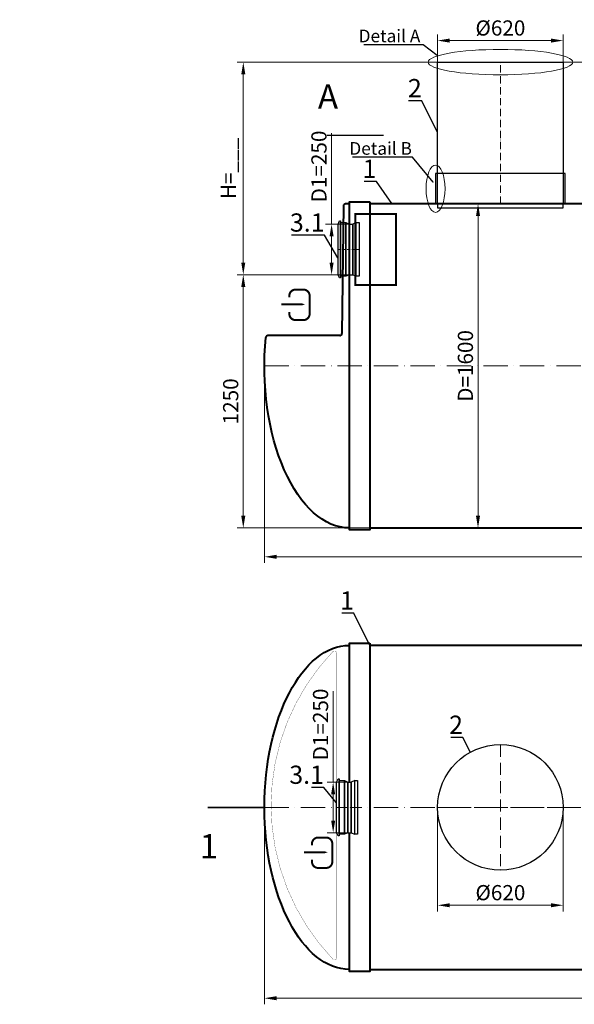
# Model space of a CAD drawing. Units: millimetres. Extents: x 41697 to 141802, y -20280 to 745.
# Drawn here: x 41697 to 44434, y -20280 to -15418 of the extents above; entities that cross this region are included whole.
import ezdxf
from ezdxf import colors
from ezdxf.entities.mleader import LeaderData, LeaderLine
from ezdxf.math import Vec2, Vec3

# ---------------------------------------------------------------- set-up
doc = ezdxf.new("R2010")
doc.units = ezdxf.units.MM
doc.set_wipeout_variables(frame=1)
doc.linetypes.add('ACAD_ISO10W100', pattern=[18, 12, -3, 0, -3])
doc.layers.add('2-Bottom level  of pipe', color=7, linetype='Continuous')
doc.layers.add('Бозовая комплектация', color=7, linetype='Continuous', lineweight=40)
doc.styles.add('ГОСТ', font='isocpeur.ttf', dxfattribs={"width": 0.95, "oblique": 15, "height": 2.5})
doc.dimstyles.new('ГОСТ', dxfattribs={"dimtxt": 2.5, "dimasz": 2, "dimexe": 1, "dimexo": 0, "dimgap": 0.5, "dimtad": 1, "dimdec": 0, "dimtxsty": 'ГОСТ', "dimcen": -2.5, "dimclrd": 7, "dimclre": 7, "dimclrt": 7, "dimadec": 0, "dimazin": 0, "dimtfac": 1, "dimtdec": 0, "dimtmove": 1, "dimatfit": 3, "dimldrblk": 'DOT', "dimfxl": 1, "dimtfill": 1, "dimlwd": 15, "dimlwe": 15, "dimarcsym": 1})

# ---------------------------------------------------------------- blocks, each defined once
blk = doc.blocks.new('*U23')
at = {"color": 7, "linetype": 'ACAD_ISO10W100', "lineweight": 13, "ltscale": 5}
for p, q in [((0, 310), (0, -310)), ((-310, 0), (310, 0))]:
    blk.add_line(p, q, dxfattribs=at)
at = {"layer": '2-Bottom level  of pipe', "color": 7, "lineweight": 30, "ltscale": 50}
blk.add_circle((0, 0), 310, dxfattribs=at)
blk.add_circle((0, 0), 310, dxfattribs=at)
blk = doc.blocks.new('Вход')
at = {"color": 252, "linetype": 'Continuous', "lineweight": 15, "ltscale": 20, "true_color": 0x939598, "const_width": 10}
blk.add_lwpolyline([(-100, -34.9), (-100, -45, 0.414214), (-70, -75), (-30, -75, 0.414214), (0, -45), (0, 45, 0.414214), (-30, 75), (-70, 75, 0.414214), (-100, 45), (-100, 36.6)], format="xyb", dxfattribs=at)
at = {"color": 252, "linetype": 'Continuous', "lineweight": 15, "ltscale": 20, "true_color": 0x939598}
blk.add_lwpolyline([(-140, 2.2, 10, 10, 0), (-78.5, 2.2, 35, 2, 0), (-25, 2.2, 2, 2, 0)], format="xyseb", dxfattribs=at)
blk = doc.blocks.new('_Dot')
at = {"color": 0, "linetype": 'ByBlock', "lineweight": -2}
blk.add_line((-0.5, 0), (-1, 0), dxfattribs=at)
at = {"color": 0, "linetype": 'ByBlock', "const_width": 0.5}
blk.add_lwpolyline([(-0.25, 0, 1), (0.25, 0, 1)], format="xyb", close=True, dxfattribs=at)
blk = doc.blocks.new('*U73')
at = {"color": 7, "linetype": 'ACAD_ISO10W100', "lineweight": 15, "ltscale": 10}
blk.add_line((0, 0), (3800, 0), dxfattribs=at)
at = {"color": 250, "lineweight": 40, "ltscale": 20}
for points in [[(520, 810), (520, -810), (420, -810), (420, 810)], [(520, 800), (520, -800), (3280, -800), (3280, 800)], [(3280, 810), (3280, -810), (3380, -810), (3380, 810)]]:
    blk.add_lwpolyline(points, close=True, dxfattribs=at)
at = {"color": 250, "lineweight": 40, "ltscale": 20, "extrusion": (0, 0, -1)}
blk.add_ellipse((420, 0), major_axis=(0, 800), ratio=0.525, start_param=3.141593, end_param=6.283185, dxfattribs=at)
at = {"color": 250, "lineweight": 40, "ltscale": 20}
blk.add_ellipse((3380, 0), major_axis=(0, 800), ratio=0.525, start_param=3.141593, end_param=6.283185, dxfattribs=at)
blk = doc.blocks.new('*U22')
at = {"color": 250, "linetype": 'ACAD_ISO10W100', "lineweight": 15, "ltscale": 3}
blk.add_line((-0.8, -0.3), (-0.8, 699.7), dxfattribs=at)
at = {"color": 250, "lineweight": 30, "ltscale": 20}
blk.add_lwpolyline([(-310.8, 699.7), (309.2, 699.7), (309.2, -0.3), (-310.8, -0.3)], close=True, dxfattribs=at)
at = {"layer": '2-Bottom level  of pipe', "color": 7, "lineweight": 30, "ltscale": 50}
for points in [[(-320.8, -0.3), (319.2, -0.3), (319.2, 149.7), (-320.8, 149.7)], [(-310.8, -20.3), (309.2, -20.3), (309.2, -0.3), (-310.8, -0.3)]]:
    blk.add_lwpolyline(points, close=True, dxfattribs=at)
blk = doc.blocks.new('*U288')
at = {"color": 250, "lineweight": 40, "ltscale": 20}
for p, q in [((389.8, 790.2), (382.2, 159.8)), ((420, 800), (399.8, 800)), ((3380, 800), (3400.2, 800)), ((3410.2, 790.2), (3417.8, 159.8)), ((372.2, 150), (16.5, 150)), ((3427.8, 150), (3783.5, 150))]:
    blk.add_line(p, q, dxfattribs=at)
at = {"color": 7, "linetype": 'ACAD_ISO10W100', "lineweight": 15, "ltscale": 10}
blk.add_line((0, 0), (3800, 0), dxfattribs=at)
at = {"color": 250, "lineweight": 40, "ltscale": 20}
for points in [[(520, 810), (520, -810), (420, -810), (420, 810)], [(520, 800), (520, -800), (3280, -800), (3280, 800)], [(3280, 810), (3280, -810), (3380, -810), (3380, 810)]]:
    blk.add_lwpolyline(points, close=True, dxfattribs=at)
for centre, start, end in [((399.8, 790), 90, 178.8481), ((3400.2, 790), 1.1519, 90), ((16.5, 140), 90, 174.6323), ((372.2, 160), 270, 358.8481), ((3427.8, 160), 181.1519, 270), ((3783.5, 140), 5.3677, 90)]:
    blk.add_arc(centre, 10, start, end, dxfattribs=at)
at = {"color": 250, "lineweight": 40, "ltscale": 20, "extrusion": (0, 0, -1)}
blk.add_ellipse((420, 0), major_axis=(0, 800), ratio=0.525, start_param=3.141593, end_param=4.889483, dxfattribs=at)
at = {"color": 250, "lineweight": 40, "ltscale": 20}
blk.add_ellipse((3380, 0), major_axis=(0, 800), ratio=0.525, start_param=3.141593, end_param=4.889483, dxfattribs=at)
blk = doc.blocks.new('*D425')
at = {"layer": 'Defpoints', "color": 0, "lineweight": 15, "ltscale": 20, "transparency": 16777216}
for p in [(44379.5, -15521.3), (43759.5, -15758.2), (44379.5, -15758.2)]:
    blk.add_point(p, dxfattribs=at)
at = {"layer": 'Бозовая комплектация', "color": 7, "linetype": 'Continuous', "lineweight": 15, "ltscale": 20, "transparency": 16777216}
for p, q in [((43759.5, -15758.2), (43759.5, -15491.3)), ((44379.5, -15758.2), (44379.5, -15491.3)), ((43819.5, -15521.3), (44319.5, -15521.3))]:
    blk.add_line(p, q, dxfattribs=at)
at = {"layer": 'Бозовая комплектация', "color": 7, "lineweight": 15, "ltscale": 20, "transparency": 16777216}
for points in [[(43819.5, -15511.3), (43819.5, -15531.3), (43759.5, -15521.3)], [(44319.5, -15511.3), (44319.5, -15531.3), (44379.5, -15521.3)]]:
    blk.add_solid(points, dxfattribs=at)
at = {"layer": 'Бозовая комплектация', "color": 7, "lineweight": 15, "ltscale": 20, "transparency": 16777216, "insert": (44069.5, -15468.8), "char_height": 75, "attachment_point": 5, "style": 'ГОСТ', "bg_fill": 3, "box_fill_scale": 1.1, "bg_fill_color": 256, "bg_fill_true_color": 13158600, "bg_fill_transparency": 0}
blk.add_mtext('%%C620', dxfattribs=at)
blk = doc.blocks.new('*D415')
at = {"layer": 'Defpoints', "color": 0, "lineweight": 15, "ltscale": 20, "transparency": 16777216}
for p in [(43759.5, -19307.3), (44379.5, -19307.3), (44379.5, -19790.6)]:
    blk.add_point(p, dxfattribs=at)
at = {"layer": 'Бозовая комплектация', "color": 7, "linetype": 'Continuous', "lineweight": 15, "ltscale": 20, "transparency": 16777216}
for p, q in [((43759.5, -19307.3), (43759.5, -19820.6)), ((44379.5, -19307.3), (44379.5, -19820.6)), ((43819.5, -19790.6), (44319.5, -19790.6))]:
    blk.add_line(p, q, dxfattribs=at)
at = {"layer": 'Бозовая комплектация', "color": 7, "lineweight": 15, "ltscale": 20, "transparency": 16777216}
for points in [[(43819.5, -19780.6), (43819.5, -19800.6), (43759.5, -19790.6)], [(44319.5, -19780.6), (44319.5, -19800.6), (44379.5, -19790.6)]]:
    blk.add_solid(points, dxfattribs=at)
at = {"layer": 'Бозовая комплектация', "color": 7, "lineweight": 15, "ltscale": 20, "transparency": 16777216, "insert": (44069.5, -19738.1), "char_height": 75, "attachment_point": 5, "style": 'ГОСТ', "bg_fill": 3, "box_fill_scale": 1.1, "bg_fill_color": 256, "bg_fill_true_color": 13158600, "bg_fill_transparency": 0}
blk.add_mtext('%%C620', dxfattribs=at)
blk = doc.blocks.new('*D406')
at = {"layer": 'Defpoints', "color": 0, "lineweight": 15, "ltscale": 20, "transparency": 16777216}
for p in [(44188.7, -16327.7), (43728.4, -17927.7), (43958.9, -17927.7)]:
    blk.add_point(p, dxfattribs=at)
at = {"layer": 'Бозовая комплектация', "color": 7, "linetype": 'Continuous', "lineweight": 15, "ltscale": 20, "transparency": 16777216}
for p, q in [((44188.7, -16327.7), (43928.9, -16327.7)), ((43958.9, -16387.7), (43958.9, -17867.7)), ((43728.4, -17927.7), (43988.9, -17927.7))]:
    blk.add_line(p, q, dxfattribs=at)
at = {"layer": 'Бозовая комплектация', "color": 7, "lineweight": 15, "ltscale": 20, "transparency": 16777216}
for points in [[(43948.9, -16387.7), (43968.9, -16387.7), (43958.9, -16327.7)], [(43948.9, -17867.7), (43968.9, -17867.7), (43958.9, -17927.7)]]:
    blk.add_solid(points, dxfattribs=at)
at = {"layer": 'Бозовая комплектация', "color": 7, "lineweight": 15, "ltscale": 20, "transparency": 16777216, "insert": (43906.4, -17127.7), "char_height": 75, "attachment_point": 5, "rotation": 90, "style": 'ГОСТ', "bg_fill": 3, "box_fill_scale": 1.1, "bg_fill_color": 256, "bg_fill_true_color": 13158600, "bg_fill_transparency": 0}
blk.add_mtext('D=1600', dxfattribs=at)
blk = doc.blocks.new('*D401')
at = {"layer": 'Defpoints', "color": 0, "lineweight": 15, "ltscale": 20, "transparency": 16777216}
for p in [(44424.7, -18507.3), (44576.7, -20107.3), (44807.2, -20107.3)]:
    blk.add_point(p, dxfattribs=at)
at = {"layer": 'Бозовая комплектация', "color": 7, "linetype": 'Continuous', "lineweight": 15, "ltscale": 20, "transparency": 16777216}
for p, q in [((44424.7, -18507.3), (44837.2, -18507.3)), ((44807.2, -18567.3), (44807.2, -20047.3)), ((44576.7, -20107.3), (44837.2, -20107.3))]:
    blk.add_line(p, q, dxfattribs=at)
at = {"layer": 'Бозовая комплектация', "color": 7, "lineweight": 15, "ltscale": 20, "transparency": 16777216}
for points in [[(44797.2, -18567.3), (44817.2, -18567.3), (44807.2, -18507.3)], [(44797.2, -20047.3), (44817.2, -20047.3), (44807.2, -20107.3)]]:
    blk.add_solid(points, dxfattribs=at)
at = {"layer": 'Бозовая комплектация', "color": 7, "lineweight": 15, "ltscale": 20, "transparency": 16777216, "insert": (44754.7, -19307.3), "char_height": 75, "attachment_point": 5, "rotation": 90, "style": 'ГОСТ', "bg_fill": 3, "box_fill_scale": 1.1, "bg_fill_color": 256, "bg_fill_true_color": 13158600, "bg_fill_transparency": 0}
blk.add_mtext('D=1600', dxfattribs=at)
blk = doc.blocks.new('*D397')
at = {"layer": 'Defpoints', "color": 0, "lineweight": 15, "ltscale": 20, "transparency": 16777216}
for p in [(42904.9, -19307.3), (46704.9, -19307.3), (46704.9, -20249.6)]:
    blk.add_point(p, dxfattribs=at)
at = {"layer": 'Бозовая комплектация', "color": 7, "linetype": 'Continuous', "lineweight": 15, "ltscale": 20, "transparency": 16777216}
for p, q in [((42904.9, -19307.3), (42904.9, -20279.6)), ((46704.9, -19307.3), (46704.9, -20279.6)), ((42964.9, -20249.6), (46644.9, -20249.6))]:
    blk.add_line(p, q, dxfattribs=at)
at = {"layer": 'Бозовая комплектация', "color": 7, "lineweight": 15, "ltscale": 20, "transparency": 16777216}
for points in [[(42964.9, -20239.6), (42964.9, -20259.6), (42904.9, -20249.6)], [(46644.9, -20239.6), (46644.9, -20259.6), (46704.9, -20249.6)]]:
    blk.add_solid(points, dxfattribs=at)
at = {"layer": 'Бозовая комплектация', "color": 7, "lineweight": 15, "ltscale": 20, "transparency": 16777216, "insert": (44804.9, -20197.1), "char_height": 75, "attachment_point": 5, "style": 'ГОСТ', "bg_fill": 3, "box_fill_scale": 1.1, "bg_fill_color": 256, "bg_fill_true_color": 13158600, "bg_fill_transparency": 0}
blk.add_mtext('L=3800', dxfattribs=at)
blk = doc.blocks.new('*D396')
at = {"layer": 'Defpoints', "color": 0, "lineweight": 15, "ltscale": 20, "transparency": 16777216}
for p in [(42904.9, -17127.7), (46704.9, -17127.7), (46704.9, -18070.1)]:
    blk.add_point(p, dxfattribs=at)
at = {"layer": 'Бозовая комплектация', "color": 7, "linetype": 'Continuous', "lineweight": 15, "ltscale": 20, "transparency": 16777216}
for p, q in [((42904.9, -17127.7), (42904.9, -18100.1)), ((46704.9, -17127.7), (46704.9, -18100.1)), ((42964.9, -18070.1), (46644.9, -18070.1))]:
    blk.add_line(p, q, dxfattribs=at)
at = {"layer": 'Бозовая комплектация', "color": 7, "lineweight": 15, "ltscale": 20, "transparency": 16777216}
for points in [[(42964.9, -18060.1), (42964.9, -18080.1), (42904.9, -18070.1)], [(46644.9, -18060.1), (46644.9, -18080.1), (46704.9, -18070.1)]]:
    blk.add_solid(points, dxfattribs=at)
at = {"layer": 'Бозовая комплектация', "color": 7, "lineweight": 15, "ltscale": 20, "transparency": 16777216, "insert": (44804.9, -18017.6), "char_height": 75, "attachment_point": 5, "style": 'ГОСТ', "bg_fill": 3, "box_fill_scale": 1.1, "bg_fill_color": 256, "bg_fill_true_color": 13158600, "bg_fill_transparency": 0}
blk.add_mtext('L=3800', dxfattribs=at)
blk = doc.blocks.new('*D389')
at = {"layer": 'Defpoints', "color": 0, "lineweight": 15, "ltscale": 20, "transparency": 16777216}
for p in [(43206.3, -16677.2), (42800.6, -17927.7), (43572.9, -17927.7)]:
    blk.add_point(p, dxfattribs=at)
at = {"layer": 'Бозовая комплектация', "color": 7, "linetype": 'Continuous', "lineweight": 15, "ltscale": 20, "transparency": 16777216}
for p, q in [((43206.3, -16677.2), (42770.6, -16677.2)), ((42800.6, -16737.2), (42800.6, -17867.7)), ((43572.9, -17927.7), (42770.6, -17927.7))]:
    blk.add_line(p, q, dxfattribs=at)
at = {"layer": 'Бозовая комплектация', "color": 7, "lineweight": 15, "ltscale": 20, "transparency": 16777216}
for points in [[(42790.6, -16737.2), (42810.6, -16737.2), (42800.6, -16677.2)], [(42790.6, -17867.7), (42810.6, -17867.7), (42800.6, -17927.7)]]:
    blk.add_solid(points, dxfattribs=at)
at = {"layer": 'Бозовая комплектация', "color": 7, "lineweight": 15, "ltscale": 20, "transparency": 16777216, "insert": (42748.1, -17302.5), "char_height": 75, "attachment_point": 5, "rotation": 90, "style": 'ГОСТ', "bg_fill": 3, "box_fill_scale": 1.1, "bg_fill_color": 256, "bg_fill_true_color": 13158600, "bg_fill_transparency": 0}
blk.add_mtext('1250', dxfattribs=at)
blk = doc.blocks.new('*D388')
at = {"layer": 'Defpoints', "color": 0, "lineweight": 15, "ltscale": 20, "transparency": 16777216}
for p in [(42800.6, -15627.7), (45612.8, -15627.7), (43038.3, -16677.2)]:
    blk.add_point(p, dxfattribs=at)
at = {"layer": 'Бозовая комплектация', "color": 7, "linetype": 'Continuous', "lineweight": 15, "ltscale": 20, "transparency": 16777216}
for p, q in [((45612.8, -15627.7), (42770.6, -15627.7)), ((42800.6, -16617.2), (42800.6, -15687.7)), ((43038.3, -16677.2), (42770.6, -16677.2))]:
    blk.add_line(p, q, dxfattribs=at)
at = {"layer": 'Бозовая комплектация', "color": 7, "lineweight": 15, "ltscale": 20, "transparency": 16777216}
for points in [[(42790.6, -15687.7), (42810.6, -15687.7), (42800.6, -15627.7)], [(42790.6, -16617.2), (42810.6, -16617.2), (42800.6, -16677.2)]]:
    blk.add_solid(points, dxfattribs=at)
at = {"layer": 'Бозовая комплектация', "color": 7, "lineweight": 15, "ltscale": 20, "transparency": 16777216, "insert": (42736.9, -16152.5), "char_height": 75, "attachment_point": 5, "rotation": 90, "style": 'ГОСТ', "bg_fill": 3, "box_fill_scale": 1.1, "bg_fill_color": 256, "bg_fill_true_color": 13158600, "bg_fill_transparency": 0}
blk.add_mtext('Н=___', dxfattribs=at)
blk = doc.blocks.new('*D1569')
at = {"layer": 'Defpoints', "color": 0, "lineweight": 15, "ltscale": 20, "transparency": 16777216}
for p in [(43236.3, -16427.2), (43280.9, -16427.2), (43280.9, -16677.2)]:
    blk.add_point(p, dxfattribs=at)
at = {"layer": 'Бозовая комплектация', "color": 7, "linetype": 'Continuous', "lineweight": 15, "ltscale": 20, "transparency": 16777216}
for p, q in [((43236.3, -15978.8), (43236.3, -16427.2)), ((43280.9, -16427.2), (43206.3, -16427.2)), ((43236.3, -16617.2), (43236.3, -16487.2)), ((43280.9, -16677.2), (43206.3, -16677.2))]:
    blk.add_line(p, q, dxfattribs=at)
at = {"layer": 'Бозовая комплектация', "color": 7, "lineweight": 15, "ltscale": 20, "transparency": 16777216}
for points in [[(43226.3, -16487.2), (43246.3, -16487.2), (43236.3, -16427.2)], [(43226.3, -16617.2), (43246.3, -16617.2), (43236.3, -16677.2)]]:
    blk.add_solid(points, dxfattribs=at)
at = {"layer": 'Бозовая комплектация', "color": 7, "lineweight": 15, "ltscale": 20, "transparency": 16777216, "insert": (43183.8, -16142.8), "char_height": 75, "attachment_point": 5, "rotation": 90, "style": 'ГОСТ', "bg_fill": 3, "box_fill_scale": 1.1, "bg_fill_color": 256, "bg_fill_true_color": 13158600, "bg_fill_transparency": 0}
blk.add_mtext('D1=250', dxfattribs=at)
blk = doc.blocks.new('A$C637d98cf')
at = {"color": 251, "lineweight": 30, "true_color": 0x636466}
for p, q in [((0, 210), (6.2, 223)), ((0, 10), (0, 210)), ((6.2, 223), (10.3, 223)), ((10.3, 223), (10.3, -3)), ((10.3, 3.8), (10.3, 216.2)), ((83.3, 216.2), (83.3, 3.8)), ((6.2, -3), (0, 10)), ((10.3, -3), (6.2, -3))]:
    blk.add_line(p, q, dxfattribs=at)
at = {"color": 251, "linetype": 'Continuous', "lineweight": 30, "true_color": 0x636466}
blk.add_wipeout([(45.4, 10), (58.2, 10), (58.2, 210), (45.4, 210)], dxfattribs=at)
at = {"color": 252, "lineweight": 15, "ltscale": 20, "true_color": 0x939598}
for p, q in [((45.4, 210), (0, 210)), ((45.4, 10), (0, 10))]:
    blk.add_line(p, q, dxfattribs=at)
at = {"color": 251, "lineweight": 30, "true_color": 0x636466}
for p, q in [((10.3, 216.2), (31.3, 216.2)), ((31.3, 216.2), (45.4, 210)), ((31.3, 3.8), (31.3, 216.2)), ((31.3, 216.2), (31.3, 3.8)), ((45.4, 210), (58.2, 210)), ((45.4, 210), (45.4, 10)), ((72.3, 216.2), (58.2, 210)), ((58.2, 210), (58.2, 10)), ((72.3, 3.8), (72.3, 216.2)), ((72.3, 216.2), (83.3, 216.2)), ((72.3, 3.8), (72.3, 216.2)), ((31.3, 3.8), (10.3, 3.8)), ((45.4, 10), (31.3, 3.8)), ((45.4, 10), (58.2, 10)), ((58.2, 10), (72.3, 3.8)), ((83.3, 3.8), (72.3, 3.8))]:
    blk.add_line(p, q, dxfattribs=at)
at = {"color": 251, "linetype": 'Continuous', "lineweight": 30, "true_color": 0x636466}
for p, q in [((45.4, 10), (45.4, 210)), ((58.2, 10), (58.2, 210))]:
    blk.add_line(p, q, dxfattribs=at)
at = {"color": 251, "linetype": 'ACAD_ISO10W100', "lineweight": 0, "true_color": 0x636466}
blk.add_line((0, 110), (83.3, 110), dxfattribs=at)
blk = doc.blocks.new('*D1572')
at = {"layer": 'Defpoints', "color": 0, "lineweight": 15, "ltscale": 20, "transparency": 16777216}
for p in [(43244, -19182.3), (43288.5, -19182.3), (43288.5, -19432.3)]:
    blk.add_point(p, dxfattribs=at)
at = {"layer": 'Бозовая комплектация', "color": 7, "linetype": 'Continuous', "lineweight": 15, "ltscale": 20, "transparency": 16777216}
for p, q in [((43244, -18733.9), (43244, -19182.3)), ((43288.5, -19182.3), (43214, -19182.3)), ((43244, -19372.3), (43244, -19242.3)), ((43288.5, -19432.3), (43214, -19432.3))]:
    blk.add_line(p, q, dxfattribs=at)
at = {"layer": 'Бозовая комплектация', "color": 7, "lineweight": 15, "ltscale": 20, "transparency": 16777216}
for points in [[(43234, -19242.3), (43254, -19242.3), (43244, -19182.3)], [(43234, -19372.3), (43254, -19372.3), (43244, -19432.3)]]:
    blk.add_solid(points, dxfattribs=at)
at = {"layer": 'Бозовая комплектация', "color": 7, "lineweight": 15, "ltscale": 20, "transparency": 16777216, "insert": (43191.5, -18897.9), "char_height": 75, "attachment_point": 5, "rotation": 90, "style": 'ГОСТ', "bg_fill": 3, "box_fill_scale": 1.1, "bg_fill_color": 256, "bg_fill_true_color": 13158600, "bg_fill_transparency": 0}
blk.add_mtext('D1=250', dxfattribs=at)

msp = doc.modelspace()

# ---------------------------------------------------------------- linework, layer by layer
at = {"color": 26, "linetype": 'Continuous', "lineweight": 15, "ltscale": 20}
msp.add_ellipse((44069.5, -15627.7), major_axis=(-356.8, 0), ratio=0.176044, dxfattribs=at)
at = {"layer": '2-Bottom level  of pipe', "color": 7, "lineweight": 30, "ltscale": 50}
for points in [[(43299.7, -15709.2, 0, 0, 0), (43299.7, -15869.2, 40, 0.8, 0), (43299.7, -15989.2, 0.8, 0.8, 0)], [(42711.7, -19587.3, 0, 0, 0), (42711.7, -19427.3, 40, 0.8, 0), (42711.7, -19307.3, 0.8, 0.8, 0)]]:
    msp.add_lwpolyline(points, format="xyseb", dxfattribs=at)
at = {"layer": '2-Bottom level  of pipe', "color": 7, "lineweight": 30, "ltscale": 50, "const_width": 8}
for points in [[(43212.9, -15989.2), (43492.9, -15989.2)], [(42624.9, -19307.3), (42904.9, -19307.3)]]:
    msp.add_lwpolyline(points, dxfattribs=at)

# ---------------------------------------------------------------- block references
at = {"color": 250, "lineweight": 15, "ltscale": 20}
for name, p in [('*U73', (42904.9, -19307.3)), ('*U23', (44069.5, -19307.3))]:
    msp.add_blockref(name, p, dxfattribs=at)
at = {"layer": '2-Bottom level  of pipe', "color": 7, "lineweight": 30, "ltscale": 50}
msp.add_blockref('Вход', (43127.8, -16826), dxfattribs=at)
at = {"layer": 'Бозовая комплектация', "color": 250, "lineweight": 15, "ltscale": 20}
for name, p in [('*U22', (44070.3, -16327.4)), ('*U288', (42904.9, -17127.7))]:
    msp.add_blockref(name, p, dxfattribs=at)

# ---------------------------------------------------------------- texts
at = {"char_height": 120, "width": 282.083, "attachment_point": 2, "style": 'ГОСТ'}
for s, insert in [('A', (43218.5, -15737.6)), ('1', (42630.6, -19439.3))]:
    msp.add_mtext(s, dxfattribs=dict(at, insert=insert))

# ---------------------------------------------------------------- leaders
at = {"color": 250, "linetype": 'Continuous', "lineweight": 15}
ml = msp.add_multileader_mtext('Standard', dxfattribs=at)
ml.set_content('2', color=7, style='ГОСТ')
ml.set_leader_properties()
ml.set_arrow_properties(name='DOT')
ml.build(insert=Vec2(0, 0))
ml.multileader.update_dxf_attribs({"text_left_attachment_type": 6, "text_right_attachment_type": 6, "dogleg_length": 0, "arrow_head_size": 2.4, "scale": 30})
ctx = ml.context
ctx.base_point, ctx.scale, ctx.char_height, ctx.arrow_head_size, ctx.landing_gap_size, ctx.plane_origin = Vec3(43614.4, -15818.9), 30, 90, 2.4, 0, Vec3(42361.6, -16035.4)
ctx.left_attachment, ctx.right_attachment, ctx.text_align_type = 6, 6, 2
notes = []
notes.append((ctx, [(0, (1, 1, 0), (43681.3, -15818.9), (-1, 0), 0, [(0, [(43759.5, -15977.7)], 0, [])])]))
ctx.mtext.insert, ctx.mtext.width, ctx.mtext.alignment, ctx.mtext.flow_direction = Vec3(43681.3, -15710.9), 2.5, 3, 5
ml = msp.add_multileader_mtext('Standard', dxfattribs=at)
ml.set_content('1', color=7, style='ГОСТ')
ml.set_leader_properties()
ml.set_arrow_properties(name='DOT')
ml.build(insert=Vec2(0, 0))
ml.multileader.update_dxf_attribs({"text_left_attachment_type": 6, "text_right_attachment_type": 6, "dogleg_length": 0, "arrow_head_size": 2.4, "scale": 30})
ctx = ml.context
ctx.base_point, ctx.scale, ctx.char_height, ctx.arrow_head_size, ctx.landing_gap_size, ctx.plane_origin = Vec3(43407.7, -16217.3), 30, 90, 2.4, 0, Vec3(42137.8, -16433.8)
ctx.left_attachment, ctx.right_attachment, ctx.text_align_type = 6, 6, 2
notes.append((ctx, [(0, (1, 1, 0), (43457.5, -16217.3), (-1, 0), 0, [(0, [(43535.7, -16327.7)], 0, [])])]))
ctx.mtext.insert, ctx.mtext.width, ctx.mtext.alignment, ctx.mtext.flow_direction = Vec3(43457.5, -16109.3), 2, 3, 5
ml = msp.add_multileader_mtext('Standard', dxfattribs=at)
ml.set_content('1', color=7, style='ГОСТ')
ml.set_leader_properties()
ml.set_arrow_properties(name='DOT')
ml.build(insert=Vec2(0, 0))
ml.multileader.update_dxf_attribs({"text_left_attachment_type": 6, "text_right_attachment_type": 6, "dogleg_length": 0, "arrow_head_size": 2.4, "scale": 30})
ctx = ml.context
ctx.base_point, ctx.scale, ctx.char_height, ctx.arrow_head_size, ctx.landing_gap_size, ctx.plane_origin = Vec3(43296.9, -18348.5), 30, 90, 2.4, 0, Vec3(42027, -18565)
ctx.left_attachment, ctx.right_attachment, ctx.text_align_type = 6, 6, 2
notes.append((ctx, [(0, (1, 1, 0), (43346.7, -18348.5), (-1, 0), 0, [(0, [(43424.9, -18507.3)], 0, [])])]))
ctx.mtext.insert, ctx.mtext.width, ctx.mtext.alignment, ctx.mtext.flow_direction = Vec3(43346.7, -18240.5), 2, 3, 5
ml = msp.add_multileader_mtext('Standard', dxfattribs=at)
ml.set_content('2', color=7, style='ГОСТ')
ml.set_leader_properties()
ml.set_arrow_properties(name='DOT')
ml.build(insert=Vec2(0, 0))
ml.multileader.update_dxf_attribs({"text_left_attachment_type": 6, "text_right_attachment_type": 6, "dogleg_length": 0, "arrow_head_size": 2.4, "scale": 30})
ctx = ml.context
ctx.base_point, ctx.scale, ctx.char_height, ctx.arrow_head_size, ctx.landing_gap_size, ctx.plane_origin = Vec3(43817.8, -18962.4), 30, 90, 2.4, 0, Vec3(42564.9, -19178.9)
ctx.left_attachment, ctx.right_attachment, ctx.text_align_type = 6, 6, 2
notes.append((ctx, [(0, (1, 1, 0), (43884.6, -18962.4), (-1, 0), 0, [(0, [(43920.6, -19035.4)], 0, [])])]))
ctx.mtext.insert, ctx.mtext.width, ctx.mtext.alignment, ctx.mtext.flow_direction = Vec3(43884.6, -18854.4), 2, 3, 5
for ctx, leaders in notes:
    for number, flags, end, landing, length, lines in leaders:
        leader = LeaderData()
        leader.index, (leader.has_last_leader_line, leader.has_dogleg_vector, leader.attachment_direction) = number, flags
        leader.last_leader_point, leader.dogleg_vector, leader.dogleg_length = Vec3(end), Vec3(landing), length
        for number, points, colour, breaks in lines:
            line = LeaderLine()
            line.index, line.vertices, line.color, line.breaks = number, Vec3.list(points), colors.encode_raw_color(colour), breaks
            leader.lines.append(line)
        ctx.leaders.append(leader)

# ---------------------------------------------------------------- next in the draw order: dimensions: what is measured, and where the dimension line sits
at = {"layer": 'Бозовая комплектация', "color": 250, "lineweight": 15, "ltscale": 20}
dim = msp.add_linear_dim(base=(44379.5, -15521.3), p1=(43759.5, -15758.2), p2=(44379.5, -15758.2), text='%%C<>', dimstyle='ГОСТ', override={"dimtxt": 2.5}, dxfattribs=at)
dim.commit()
dim.dimension.update_dxf_attribs({"geometry": '*D425', "text_midpoint": (44069.5, -15468.8)})
for base, p1, p2, picture, middle in [((43958.9, -17927.7), (44188.7, -16327.7), (43728.4, -17927.7), '*D406', (43906.4, -17127.7)), ((44807.2, -20107.3), (44424.7, -18507.3), (44576.7, -20107.3), '*D401', (44754.7, -19307.3))]:
    dim = msp.add_linear_dim(base=base, p1=p1, p2=p2, angle=90, text='D=<>', dimstyle='ГОСТ', dxfattribs=at)
    dim.commit()
    dim.dimension.update_dxf_attribs({"geometry": picture, "text_midpoint": middle})
dim = msp.add_linear_dim(base=(44379.5, -19790.6), p1=(43759.5, -19307.3), p2=(44379.5, -19307.3), text='%%C<>', dimstyle='ГОСТ', dxfattribs=at)
dim.commit()
dim.dimension.update_dxf_attribs({"geometry": '*D415', "text_midpoint": (44069.5, -19738.1)})

# ---------------------------------------------------------------- next in the draw order: dimensions: what is measured, and where the dimension line sits
for base, p1, p2, picture, middle in [((46704.9, -18070.1), (42904.9, -17127.7), (46704.9, -17127.7), '*D396', (44804.9, -18017.6)), ((46704.9, -20249.6), (42904.9, -19307.3), (46704.9, -19307.3), '*D397', (44804.9, -20197.1))]:
    dim = msp.add_linear_dim(base=base, p1=p1, p2=p2, text='L=<>', dimstyle='ГОСТ', dxfattribs=at)
    dim.commit()
    dim.dimension.update_dxf_attribs({"geometry": picture, "text_midpoint": middle})

# ---------------------------------------------------------------- next in the draw order: leaders
at = {"color": 250, "linetype": 'Continuous', "lineweight": 15}
ml = msp.add_multileader_mtext('Standard', dxfattribs=at)
ml.set_content('Detail{\\C26; \\C256;\\c0;А}', color=7, style='ГОСТ')
ml.set_leader_properties()
ml.set_arrow_properties(name='DOT')
ml.build(insert=Vec2(0, 0))
ml.multileader.update_dxf_attribs({"text_left_attachment_type": 6, "text_right_attachment_type": 6, "dogleg_length": 0, "arrow_head_size": 2, "scale": 25})
ctx = ml.context
ctx.base_point, ctx.scale, ctx.char_height, ctx.arrow_head_size, ctx.landing_gap_size, ctx.plane_origin = Vec3(43369.7, -15542.1), 25, 62.5, 2, 0, Vec3(44488.7, -15044.6)
ctx.left_attachment, ctx.right_attachment = 6, 6
notes = []
notes.append((ctx, [(1, (1, 1, 0), (43688.2, -15542.1), (-1, 0), 0, [(0, [(43759.5, -15596.6)], 0, [])])]))
ctx.mtext.insert, ctx.mtext.width, ctx.mtext.flow_direction = Vec3(43369.7, -15467.1), 1659.611, 5
for ctx, leaders in notes:
    for number, flags, end, landing, length, lines in leaders:
        leader = LeaderData()
        leader.index, (leader.has_last_leader_line, leader.has_dogleg_vector, leader.attachment_direction) = number, flags
        leader.last_leader_point, leader.dogleg_vector, leader.dogleg_length = Vec3(end), Vec3(landing), length
        for number, points, colour, breaks in lines:
            line = LeaderLine()
            line.index, line.vertices, line.color, line.breaks = number, Vec3.list(points), colors.encode_raw_color(colour), breaks
            leader.lines.append(line)
        ctx.leaders.append(leader)

# ---------------------------------------------------------------- next in the draw order: linework, layer by layer
at = {"layer": 'Бозовая комплектация', "color": 251, "lineweight": 15, "ltscale": 20, "true_color": 0x636466, "const_width": 1.17}
msp.add_lwpolyline([(43262.2, -18546.7), (43262.2, -20047.8, -0.676392), (43242, -20055.9, -0.401021), (43242, -18538.7, -0.676392)], format="xyb", close=True, dxfattribs=at)

# ---------------------------------------------------------------- next in the draw order: block references
at = {"layer": '2-Bottom level  of pipe', "color": 7, "lineweight": 30, "ltscale": 50}
msp.add_blockref('Вход', (43239.7, -19531.3), dxfattribs=at)

# ---------------------------------------------------------------- next in the draw order: dimensions: what is measured, and where the dimension line sits
at = {"layer": 'Бозовая комплектация', "color": 250, "lineweight": 15, "ltscale": 20}
dim = msp.add_linear_dim(base=(42800.6347213, -17927.7118795), p1=(43206.3235004, -16677.2118799), p2=(43572.9379845, -17927.7118795), angle=90, dimstyle='ГОСТ', dxfattribs=at)
dim.commit()
dim.dimension.update_dxf_attribs({"geometry": '*D389', "text_midpoint": (42748.1347213, -17302.4618797)})

# ---------------------------------------------------------------- next in the draw order: leaders
at = {"color": 250, "linetype": 'Continuous', "lineweight": 15}
ml = msp.add_multileader_mtext('Standard', dxfattribs=at)
ml.set_content('3.1', color=7, style='ГОСТ')
ml.set_leader_properties()
ml.set_arrow_properties(name='DOT')
ml.build(insert=Vec2(0, 0))
ml.multileader.update_dxf_attribs({"text_left_attachment_type": 6, "text_right_attachment_type": 6, "dogleg_length": 0, "arrow_head_size": 2.4, "scale": 30})
ctx = ml.context
ctx.base_point, ctx.scale, ctx.char_height, ctx.arrow_head_size, ctx.landing_gap_size, ctx.plane_origin = Vec3(43062.9, -19209.2), 30, 90, 2.4, 0, Vec3(40395.5, -19806.4)
ctx.left_attachment, ctx.right_attachment, ctx.text_align_type = 6, 6, 2
notes = []
notes.append((ctx, [(0, (1, 1, 0), (43198.2, -19209.2), (-1, 0), 0, [(0, [(43260.2, -19285.5)], 0, [])])]))
ctx.mtext.insert, ctx.mtext.width, ctx.mtext.alignment, ctx.mtext.flow_direction = Vec3(43198.2, -19101.2), 2, 3, 5
for ctx, leaders in notes:
    for number, flags, end, landing, length, lines in leaders:
        leader = LeaderData()
        leader.index, (leader.has_last_leader_line, leader.has_dogleg_vector, leader.attachment_direction) = number, flags
        leader.last_leader_point, leader.dogleg_vector, leader.dogleg_length = Vec3(end), Vec3(landing), length
        for number, points, colour, breaks in lines:
            line = LeaderLine()
            line.index, line.vertices, line.color, line.breaks = number, Vec3.list(points), colors.encode_raw_color(colour), breaks
            leader.lines.append(line)
        ctx.leaders.append(leader)

# ---------------------------------------------------------------- next in the draw order: dimensions: what is measured, and where the dimension line sits
at = {"layer": 'Бозовая комплектация', "color": 250, "lineweight": 15, "ltscale": 20}
dim = msp.add_linear_dim(base=(42800.6, -15627.7), p1=(43038.3, -16677.2), p2=(45612.8, -15627.7), angle=90, text='Н=___', dimstyle='ГОСТ', dxfattribs=at)
dim.commit()
dim.dimension.update_dxf_attribs({"geometry": '*D388', "text_midpoint": (42736.9, -16152.5)})
dim = msp.add_linear_dim(base=(43244, -19182.3), p1=(43288.5, -19432.3), p2=(43288.5, -19182.3), angle=90, text='D1=<>', dimstyle='ГОСТ', dxfattribs=at)
dim.commit()
dim.dimension.update_dxf_attribs({"geometry": '*D1572', "text_midpoint": (43250.8, -18897.9), "dimtype": 160})

# ---------------------------------------------------------------- next in the draw order: linework, layer by layer
at = {"color": 26, "linetype": 'Continuous', "lineweight": 15, "ltscale": 20}
msp.add_ellipse((43749.5, -16252.7), major_axis=(0, -116.8), ratio=0.401108, start_param=-1.570796, end_param=4.712389, dxfattribs=at)

# ---------------------------------------------------------------- next in the draw order: block references
at = {"layer": 'Бозовая комплектация', "color": 250, "lineweight": 15, "ltscale": 20, "xscale": 1.25, "yscale": 1.25, "zscale": 1.25}
msp.add_blockref('A$C637d98cf', (43260.2, -19444.8), dxfattribs=at)

# ---------------------------------------------------------------- next in the draw order: leaders
at = {"color": 250, "linetype": 'Continuous', "lineweight": 15}
ml = msp.add_multileader_mtext('Standard', dxfattribs=at)
ml.set_content('Detail{\\C250; }B', color=7, style='ГОСТ')
ml.set_leader_properties()
ml.set_arrow_properties(name='DOT')
ml.build(insert=Vec2(0, 0))
ml.multileader.update_dxf_attribs({"text_left_attachment_type": 6, "text_right_attachment_type": 6, "dogleg_length": 0, "arrow_head_size": 2, "scale": 25})
ctx = ml.context
ctx.base_point, ctx.scale, ctx.char_height, ctx.arrow_head_size, ctx.landing_gap_size, ctx.plane_origin = Vec3(43323.8, -16097.4), 25, 62.5, 2, 0, Vec3(44962.5, -16019.7)
ctx.left_attachment, ctx.right_attachment = 6, 6
notes = []
notes.append((ctx, [(1, (1, 1, 0), (43636.3, -16097.4), (-1, 0), 0, [(0, [(43738.3, -16221.9)], 0, [])])]))
ctx.mtext.insert, ctx.mtext.width, ctx.mtext.defined_height, ctx.mtext.flow_direction = Vec3(43323.8, -16022.4), 707.464, 197.4, 5
ml = msp.add_multileader_mtext('Standard', dxfattribs=at)
ml.set_content('3.1', color=7, style='ГОСТ')
ml.set_leader_properties()
ml.set_arrow_properties(name='DOT')
ml.build(insert=Vec2(0, 0))
ml.multileader.update_dxf_attribs({"text_left_attachment_type": 6, "text_right_attachment_type": 6, "dogleg_length": 0, "arrow_head_size": 2.4, "scale": 30})
ctx = ml.context
ctx.base_point, ctx.scale, ctx.char_height, ctx.arrow_head_size, ctx.landing_gap_size, ctx.plane_origin = Vec3(43066, -16482.6), 30, 90, 2.4, 0, Vec3(40403.3, -17079.9)
ctx.left_attachment, ctx.right_attachment, ctx.text_align_type = 6, 6, 2
notes.append((ctx, [(0, (1, 1, 0), (43201.2, -16482.6), (-1, 0), 0, [(0, [(43268, -16595.2)], 0, [])])]))
ctx.mtext.insert, ctx.mtext.width, ctx.mtext.alignment, ctx.mtext.flow_direction = Vec3(43201.2, -16374.6), 50.134, 3, 5
for ctx, leaders in notes:
    for number, flags, end, landing, length, lines in leaders:
        leader = LeaderData()
        leader.index, (leader.has_last_leader_line, leader.has_dogleg_vector, leader.attachment_direction) = number, flags
        leader.last_leader_point, leader.dogleg_vector, leader.dogleg_length = Vec3(end), Vec3(landing), length
        for number, points, colour, breaks in lines:
            line = LeaderLine()
            line.index, line.vertices, line.color, line.breaks = number, Vec3.list(points), colors.encode_raw_color(colour), breaks
            leader.lines.append(line)
        ctx.leaders.append(leader)

# ---------------------------------------------------------------- next in the draw order: dimensions: what is measured, and where the dimension line sits
at = {"layer": 'Бозовая комплектация', "color": 250, "lineweight": 15, "ltscale": 20}
dim = msp.add_linear_dim(base=(43236.3, -16427.2), p1=(43280.9, -16677.2), p2=(43280.9, -16427.2), angle=90, text='D1=<>', dimstyle='ГОСТ', dxfattribs=at)
dim.commit()
dim.dimension.update_dxf_attribs({"geometry": '*D1569', "text_midpoint": (43243.1, -16142.8), "dimtype": 160})

# ---------------------------------------------------------------- next in the draw order: block references
at = {"layer": 'Бозовая комплектация', "color": 250, "lineweight": 15, "ltscale": 20, "xscale": 1.25, "yscale": 1.25, "zscale": 1.25}
msp.add_blockref('A$C637d98cf', (43268, -16689.7), dxfattribs=at)

# ---------------------------------------------------------------- next in the draw order: linework, layer by layer
at = {"layer": 'Бозовая комплектация', "color": 251, "lineweight": 15, "ltscale": 20, "true_color": 0x636466, "const_width": 10}
msp.add_lwpolyline([(43353.5, -16377.5), (43554.1, -16377.5), (43554.1, -16727.6), (43353.5, -16727.6)], close=True, dxfattribs=at)

doc.saveas('drawing.dxf')
